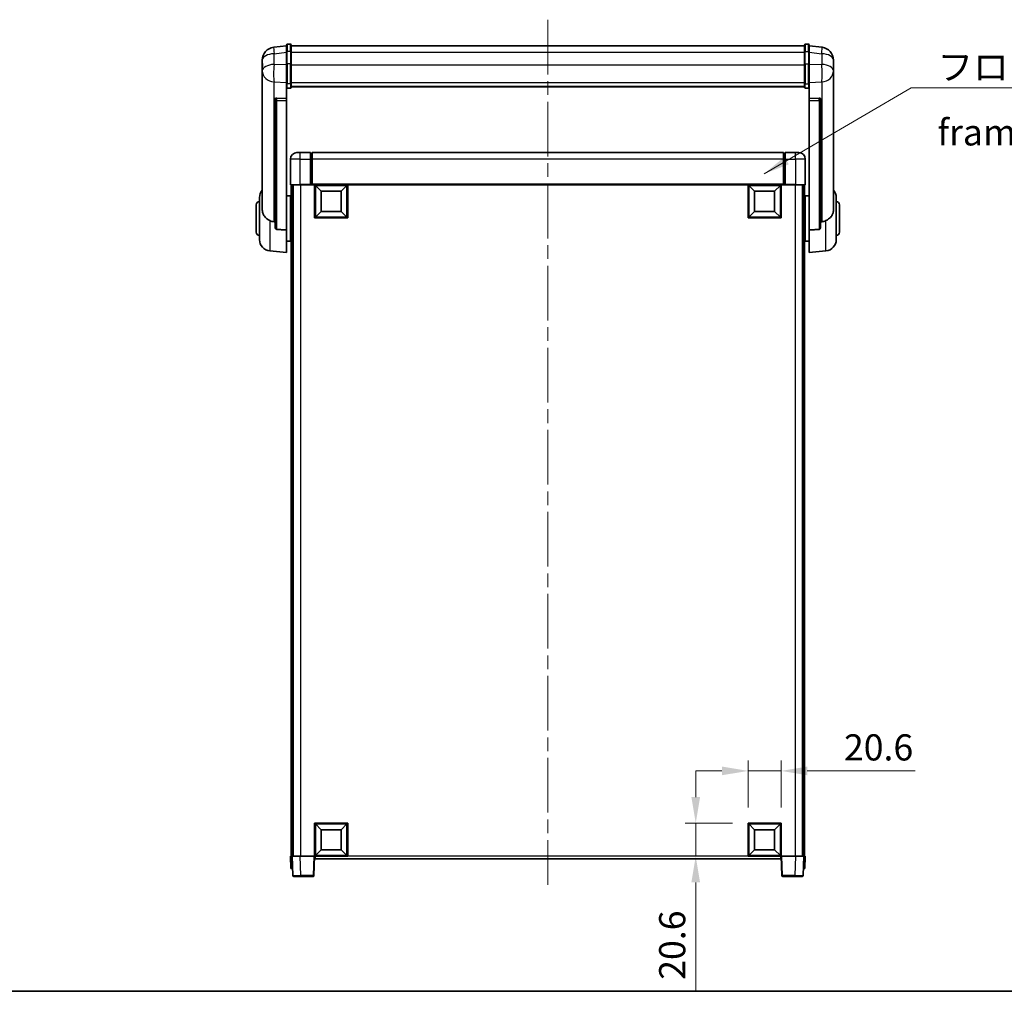
# Model space of a CAD drawing. Units: millimetres. Extents: x 0 to 12387, y 0 to 1826.
# Drawn here: x 2990 to 3602, y 0 to 604 of the extents above; entities that cross this region are included whole.
import ezdxf

# ---------------------------------------------------------------- set-up
doc = ezdxf.new("R2010")
doc.units = ezdxf.units.MM
doc.header["$LTSCALE"] = 6
doc.linetypes.add('CHAIN', pattern=[0.3543, 0.2362, -0.0295, 0.0591, -0.0295])
doc.layers.get('Defpoints').update_dxf_attribs({"lineweight": 25})
for name, color, linetype, lineweight in [('Border (ISO)', 7, 'Continuous', 35), ('Centerline (ISO)', 131, 'Continuous', 18), ('Dimension (ISO)', 7, 'Continuous', 18), ('Symbol (ISO)', 7, 'Continuous', 18), ('Visible (ISO)', 7, 'Continuous', 35), ('Visible Narrow (ISO)', 7, 'Continuous', 25)]:
    doc.layers.add(name, color=color, linetype=linetype, lineweight=lineweight)
doc.styles.add('Note Text (TK)', font='txt')
doc.dimstyles.new('Default - Method 1b (TK)', dxfattribs={"dimscale": 6, "dimtxt": 2.5, "dimasz": 2.5, "dimexe": 1, "dimexo": 1.5, "dimgap": 1, "dimtad": 1, "dimtoh": 1, "dimrnd": 1e-08, "dimdsep": 46, "dimtxsty": 'Note Text (TK)', "dimcen": 0.09, "dimdle": 5, "dimclrd": 100, "dimclre": 100, "dimclrt": 7, "dimadec": 1, "dimazin": 1, "dimtfac": 1, "dimtmove": 0, "dimatfit": 3, "dimfxl": 1, "dimtolj": 1, "dimlwd": -1, "dimlwe": -1, "dimarcsym": 0})
doc.dimstyles.new('Default - Method 1b (TK)$7', dxfattribs={"dimscale": 6, "dimtxt": 2.5, "dimasz": 2.5, "dimexe": 1, "dimexo": 1.5, "dimgap": 1, "dimtad": 1, "dimtoh": 1, "dimrnd": 1e-08, "dimdsep": 46, "dimtxsty": 'Note Text (TK)', "dimcen": 0.09, "dimdle": 5, "dimclrd": 100, "dimclre": 100, "dimclrt": 7, "dimadec": 1, "dimazin": 1, "dimtfac": 1, "dimtmove": 0, "dimatfit": 3, "dimfxl": 1, "dimtolj": 1, "dimlwd": -1, "dimlwe": -1, "dimarcsym": 0})

# ---------------------------------------------------------------- blocks, each defined once
blk = doc.blocks.new('図面枠 tk図枠')
at = {"layer": 'Border (ISO)'}
blk.add_line((14.5, 8), (405.5, 8), dxfattribs=at)
blk = doc.blocks.new('*D68')
at = {"layer": 'Defpoints', "color": 0}
for p in [(3463.49, 137.02), (3442.89, 104.52), (3463.49, 104.52)]:
    blk.add_point(p, dxfattribs=at)
at = {"layer": 'Dimension (ISO)', "color": 100}
for p, q in [((3442.89, 114.27), (3442.89, 143.52)), ((3463.49, 114.27), (3463.49, 143.52)), ((3426.64, 137.02), (3410.39, 137.02)), ((3442.89, 137.02), (3463.49, 137.02)), ((3479.74, 137.02), (3546.75, 137.02))]:
    blk.add_line(p, q, dxfattribs=at)
for points in [[(3426.64, 139.73), (3426.64, 134.32), (3442.89, 137.02)], [(3479.74, 139.73), (3479.74, 134.32), (3463.49, 137.02)]]:
    blk.add_solid(points, dxfattribs=at)
at = {"layer": 'Dimension (ISO)', "color": 7, "insert": (3502.49, 151.65), "char_height": 16.25, "attachment_point": 4, "style": 'Note Text (TK)'}
blk.add_mtext('\\A1;20.6', dxfattribs=at)
blk = doc.blocks.new('*D69')
at = {"layer": 'Defpoints', "color": 0}
for p in [(3410.39, 104.52), (3442.89, 104.52), (3442.89, 83.92)]:
    blk.add_point(p, dxfattribs=at)
at = {"layer": 'Dimension (ISO)', "color": 100}
for p, q in [((3410.39, 120.77), (3410.39, 137.02)), ((3433.14, 104.52), (3403.89, 104.52)), ((3410.39, 104.52), (3410.39, 83.92)), ((3433.14, 83.92), (3403.89, 83.92)), ((3410.39, 67.67), (3410.39, 0.66))]:
    blk.add_line(p, q, dxfattribs=at)
for points in [[(3407.68, 120.77), (3413.1, 120.77), (3410.39, 104.52)], [(3407.68, 67.67), (3413.1, 67.67), (3410.39, 83.92)]]:
    blk.add_solid(points, dxfattribs=at)
at = {"layer": 'Dimension (ISO)', "color": 7, "insert": (3395.76, 7.16), "char_height": 16.25, "attachment_point": 4, "rotation": 90, "style": 'Note Text (TK)'}
blk.add_mtext('\\A1;20.6', dxfattribs=at)

msp = doc.modelspace()

# ---------------------------------------------------------------- linework, layer by layer
at = {"layer": 'Centerline (ISO)', "linetype": 'CHAIN', "ltscale": 23.990969}
msp.add_line((3318.4883, 604.0717), (3318.4883, 66.1746), dxfattribs=at)
at = {"layer": 'Visible (ISO)'}
for p, q in [((3155.9883, 587.8369), (3148.0389, 586.8868)), ((3155.9883, 584.0717), (3155.9883, 588.3217)), ((3158.4883, 588.8217), (3156.4883, 588.8217)), ((3158.9883, 588.3217), (3158.9883, 584.0717)), ((3158.9883, 587.8217), (3477.9883, 587.8217)), ((3477.9883, 584.0717), (3477.9883, 588.3217)), ((3478.4883, 588.8217), (3480.4883, 588.8217)), ((3480.9883, 588.3217), (3480.9883, 584.0717)), ((3480.9883, 587.8369), (3488.9376, 586.8868)), ((3155.9883, 584.0717), (3155.9883, 576.2775)), ((3158.9883, 576.2775), (3158.9883, 584.0717)), ((3477.9883, 584.0717), (3477.9883, 576.2775)), ((3480.9883, 576.2775), (3480.9883, 584.0717)), ((3140.9883, 578.9434), (3140.9883, 577.1489)), ((3140.9883, 574.0573), (3140.9883, 576.1224)), ((3155.9883, 564.6663), (3155.9883, 576.2775)), ((3158.9883, 576.2775), (3158.9883, 564.6663)), ((3477.9883, 564.6663), (3477.9883, 576.2775)), ((3480.9883, 576.2775), (3480.9883, 564.6663)), ((3495.9883, 577.1489), (3495.9883, 578.9434)), ((3495.9883, 576.1224), (3495.9883, 574.0573)), ((3140.9883, 574.0573), (3140.9883, 572.2628)), ((3140.9883, 572.2628), (3140.9883, 571.2268)), ((3140.9883, 569.4419), (3140.9883, 571.2268)), ((3140.9883, 569.4419), (3140.9883, 485.7474)), ((3495.9883, 572.2628), (3495.9883, 574.0573)), ((3495.9883, 571.2268), (3495.9883, 572.2628)), ((3495.9883, 571.2268), (3495.9883, 569.4419)), ((3495.9883, 485.7474), (3495.9883, 569.4419)), ((3155.9883, 564.6663), (3155.9883, 562.0794)), ((3158.9883, 562.0794), (3158.9883, 564.6663)), ((3477.9883, 564.6663), (3477.9883, 562.0794)), ((3480.9883, 562.0794), (3480.9883, 564.6663)), ((3155.9883, 562.0794), (3155.9883, 555.0993)), ((3158.4883, 561.5608), (3156.4883, 561.5608)), ((3158.9883, 562.4758), (3477.9883, 562.4758)), ((3158.9883, 562.428), (3477.9883, 562.428)), ((3478.4883, 561.5608), (3480.4883, 561.5608)), ((3480.9883, 555.0993), (3480.9883, 562.0794)), ((3148.9883, 554.8653), (3148.9883, 554.7717)), ((3148.9883, 554.7717), (3148.9883, 475.0463)), ((3155.9883, 555.0993), (3149.9011, 555.2942)), ((3155.9883, 555.0822), (3155.9883, 555.0993)), ((3155.9883, 555.0822), (3155.9883, 553.7295)), ((3155.9883, 473.3225), (3155.9883, 553.7295)), ((3487.0754, 555.2942), (3480.9883, 555.0993)), ((3480.9883, 555.0993), (3480.9883, 555.0822)), ((3480.9883, 553.7295), (3480.9883, 555.0822)), ((3480.9883, 553.7295), (3480.9883, 473.3225)), ((3487.9883, 554.7717), (3487.9883, 554.8653)), ((3487.9883, 475.0463), (3487.9883, 554.7717)), ((3162.4883, 521.4246), (3164.4883, 521.4246)), ((3170.9883, 521.4246), (3164.4883, 521.4246)), ((3170.9883, 521.4246), (3170.9883, 517.4246)), ((3171.7383, 521.1246), (3170.9883, 521.1246)), ((3464.9883, 521.4246), (3171.9883, 521.4246)), ((3171.9883, 517.4246), (3171.9883, 521.4246)), ((3464.9883, 521.4246), (3464.9883, 517.4246)), ((3465.2383, 521.1246), (3465.9883, 521.1246)), ((3465.9883, 517.4246), (3465.9883, 521.4246)), ((3472.4883, 521.4246), (3465.9883, 521.4246)), ((3472.4883, 521.4246), (3474.4883, 521.4246)), ((3158.4883, 517.4246), (3158.4883, 501.6746)), ((3170.9883, 501.6746), (3170.9883, 517.4246)), ((3171.9883, 517.4246), (3171.9883, 501.7246)), ((3464.9883, 501.7246), (3464.9883, 517.4246)), ((3465.9883, 517.4246), (3465.9883, 501.6746)), ((3478.4883, 501.6746), (3478.4883, 517.4246)), ((3164.4883, 501.4246), (3158.7383, 501.4246)), ((3158.9883, 501.4246), (3158.9883, 83.9246)), ((3159.9883, 501.4246), (3159.9883, 83.9246)), ((3160.2383, 501.4246), (3160.2383, 83.9246)), ((3164.4883, 501.4246), (3170.9883, 501.4246)), ((3170.9883, 501.6746), (3170.9883, 501.4246)), ((3171.7383, 501.4246), (3170.9883, 501.4246)), ((3171.9883, 501.4246), (3171.7383, 501.4246)), ((3171.9883, 501.4246), (3171.9883, 501.7246)), ((3464.9883, 501.4246), (3171.9883, 501.4246)), ((3173.4883, 480.8246), (3173.4883, 501.4246)), ((3177.5383, 497.3746), (3173.9883, 500.9246)), ((3173.9883, 481.3246), (3173.9883, 500.9246)), ((3173.9883, 500.9246), (3193.5883, 500.9246)), ((3177.5383, 484.8746), (3177.5383, 497.3746)), ((3177.5383, 497.3746), (3190.0383, 497.3746)), ((3190.0383, 497.3746), (3193.5883, 500.9246)), ((3190.0383, 497.3746), (3190.0383, 484.8746)), ((3193.5883, 500.9246), (3193.5883, 481.3246)), ((3194.0883, 501.4246), (3194.0883, 480.8246)), ((3442.8883, 480.8246), (3442.8883, 501.4246)), ((3446.9383, 497.3746), (3443.3883, 500.9246)), ((3443.3883, 481.3246), (3443.3883, 500.9246)), ((3443.3883, 500.9246), (3462.9883, 500.9246)), ((3446.9383, 484.8746), (3446.9383, 497.3746)), ((3446.9383, 497.3746), (3459.4383, 497.3746)), ((3459.4383, 497.3746), (3462.9883, 500.9246)), ((3459.4383, 497.3746), (3459.4383, 484.8746)), ((3462.9883, 500.9246), (3462.9883, 481.3246)), ((3463.4883, 501.4246), (3463.4883, 480.8246)), ((3464.9883, 501.7246), (3464.9883, 501.4246)), ((3465.2383, 501.4246), (3464.9883, 501.4246)), ((3465.9883, 501.4246), (3465.2383, 501.4246)), ((3465.9883, 501.4246), (3465.9883, 501.6746)), ((3465.9883, 501.4246), (3472.4883, 501.4246)), ((3478.2383, 501.4246), (3472.4883, 501.4246)), ((3476.7383, 501.4246), (3476.7383, 83.9246)), ((3476.9883, 501.4246), (3476.9883, 83.9246)), ((3477.9883, 501.4246), (3477.9883, 83.9246)), ((3139.2383, 467.3043), (3139.2383, 493.5448)), ((3155.9883, 494.5746), (3158.4883, 494.5746)), ((3158.4883, 466.2746), (3158.4883, 494.5746)), ((3158.4883, 492.9246), (3158.9883, 492.9246)), ((3478.4883, 492.9246), (3477.9883, 492.9246)), ((3478.4883, 494.5746), (3478.4883, 466.2746)), ((3480.9883, 494.5746), (3478.4883, 494.5746)), ((3497.7383, 493.5448), (3497.7383, 467.3043)), ((3137.2383, 471.9246), (3137.2383, 488.9246)), ((3158.4883, 487.9246), (3158.9883, 487.9246)), ((3177.5383, 484.8746), (3173.9883, 481.3246)), ((3190.0383, 484.8746), (3177.5383, 484.8746)), ((3190.0383, 484.8746), (3193.5883, 481.3246)), ((3446.9383, 484.8746), (3443.3883, 481.3246)), ((3459.4383, 484.8746), (3446.9383, 484.8746)), ((3459.4383, 484.8746), (3462.9883, 481.3246)), ((3478.4883, 487.9246), (3477.9883, 487.9246)), ((3499.7383, 488.9246), (3499.7383, 471.9246)), ((3194.0883, 480.8246), (3173.4883, 480.8246)), ((3193.5883, 481.3246), (3173.9883, 481.3246)), ((3463.4883, 480.8246), (3442.8883, 480.8246)), ((3462.9883, 481.3246), (3443.3883, 481.3246)), ((3155.9883, 473.3225), (3155.9883, 459.4246)), ((3158.4883, 472.9246), (3158.9883, 472.9246)), ((3478.4883, 472.9246), (3477.9883, 472.9246)), ((3480.9883, 459.4246), (3480.9883, 473.3225)), ((3155.9883, 466.2746), (3158.4883, 466.2746)), ((3158.4883, 467.9246), (3158.9883, 467.9246)), ((3478.4883, 467.9246), (3477.9883, 467.9246)), ((3480.9883, 466.2746), (3478.4883, 466.2746)), ((3145.6282, 460.331), (3155.9883, 459.4246)), ((3491.3484, 460.331), (3480.9883, 459.4246)), ((3173.4883, 83.9246), (3173.4883, 104.5246)), ((3173.4883, 104.5246), (3194.0883, 104.5246)), ((3194.0883, 104.5246), (3194.0883, 83.9246)), ((3442.8883, 83.9246), (3442.8883, 104.5246)), ((3442.8883, 104.5246), (3463.4883, 104.5246)), ((3463.4883, 104.5246), (3463.4883, 83.9246)), ((3177.5383, 100.4746), (3173.9883, 104.0246)), ((3173.9883, 84.4246), (3173.9883, 104.0246)), ((3173.9883, 104.0246), (3193.5883, 104.0246)), ((3177.5383, 87.9746), (3177.5383, 100.4746)), ((3177.5383, 100.4746), (3190.0383, 100.4746)), ((3190.0383, 100.4746), (3193.5883, 104.0246)), ((3190.0383, 100.4746), (3190.0383, 87.9746)), ((3193.5883, 104.0246), (3193.5883, 84.4246)), ((3446.9383, 100.4746), (3443.3883, 104.0246)), ((3443.3883, 84.4246), (3443.3883, 104.0246)), ((3443.3883, 104.0246), (3462.9883, 104.0246)), ((3446.9383, 87.9746), (3446.9383, 100.4746)), ((3446.9383, 100.4746), (3459.4383, 100.4746)), ((3459.4383, 100.4746), (3462.9883, 104.0246)), ((3459.4383, 100.4746), (3459.4383, 87.9746)), ((3462.9883, 104.0246), (3462.9883, 84.4246)), ((3177.5383, 87.9746), (3173.9883, 84.4246)), ((3190.0383, 87.9746), (3177.5383, 87.9746)), ((3190.0383, 87.9746), (3193.5883, 84.4246)), ((3446.9383, 87.9746), (3443.3883, 84.4246)), ((3459.4383, 87.9746), (3446.9383, 87.9746)), ((3459.4383, 87.9746), (3462.9883, 84.4246)), ((3158.4883, 83.9246), (3159.4877, 83.9246)), ((3158.4883, 83.9246), (3158.7502, 76.4246)), ((3159.4877, 83.9246), (3159.4883, 83.9246)), ((3159.4883, 83.9246), (3164.4852, 83.9246)), ((3159.4883, 83.9246), (3159.9079, 71.9071)), ((3164.4852, 83.9246), (3172.9886, 83.9246)), ((3172.9886, 83.9246), (3173.4883, 83.9246)), ((3173.0686, 71.9071), (3173.4883, 83.9246)), ((3194.0883, 83.9246), (3173.4883, 83.9246)), ((3173.7383, 82.4246), (3173.7383, 83.9246)), ((3463.2383, 82.4246), (3173.7383, 82.4246)), ((3193.5883, 84.4246), (3173.9883, 84.4246)), ((3463.4883, 83.9246), (3442.8883, 83.9246)), ((3462.9883, 84.4246), (3443.3883, 84.4246)), ((3463.2383, 83.9246), (3463.2383, 82.4246)), ((3463.4883, 83.9246), (3463.988, 83.9246)), ((3463.4883, 83.9246), (3463.9079, 71.9071)), ((3463.988, 83.9246), (3472.4913, 83.9246)), ((3472.4913, 83.9246), (3477.4883, 83.9246)), ((3477.0686, 71.9071), (3477.4883, 83.9246)), ((3477.4883, 83.9246), (3477.4889, 83.9246)), ((3477.4889, 83.9246), (3478.4883, 83.9246)), ((3478.2264, 76.4246), (3478.4883, 83.9246)), ((3159.7496, 76.4246), (3158.7502, 76.4246)), ((3159.7496, 76.4246), (3159.7502, 76.4246)), ((3477.2264, 76.4246), (3477.227, 76.4246)), ((3478.2264, 76.4246), (3477.227, 76.4246)), ((3164.9049, 71.4246), (3160.4076, 71.4246)), ((3164.9049, 71.4246), (3172.5689, 71.4246)), ((3464.4076, 71.4246), (3472.0717, 71.4246)), ((3476.5689, 71.4246), (3472.0717, 71.4246))]:
    msp.add_line(p, q, dxfattribs=at)
for centre, radius, start, end in [((3156.4883, 588.3217), 0.5, 90, 180), ((3158.4883, 588.3217), 0.5, 0, 90), ((3478.4883, 588.3217), 0.5, 90, 180), ((3480.4883, 588.3217), 0.5, 0, 90), ((3148.9883, 578.9434), 8, 96.8151935, 180), ((3487.9883, 578.9434), 8, 0, 83.1848065), ((3162.4883, 517.4246), 4, 90, 180), ((3171.7383, 520.8746), 0.25, 0, 90), ((3465.2383, 520.8746), 0.25, 90, 180), ((3474.4883, 517.4246), 4, 0, 90), ((3146.2383, 493.5448), 7, 138.5903779, 180), ((3158.7383, 501.6746), 0.25, 180, 270), ((3478.2383, 501.6746), 0.25, 270, 0), ((3490.7383, 493.5448), 7, 0, 41.4096221), ((3139.2383, 488.9246), 2, 90, 180), ((3497.7383, 488.9246), 2, 0, 90), ((3139.2383, 471.9246), 2, 180, 270), ((3497.7383, 471.9246), 2, 270, 0), ((3146.2383, 467.3043), 7, 180, 265), ((3490.7383, 467.3043), 7, 275, 0), ((3160.4076, 71.9246), 0.5, 182, 270), ((3172.5689, 71.9246), 0.5, 270, 358), ((3464.4076, 71.9246), 0.5, 182, 270), ((3476.5689, 71.9246), 0.5, 270, 358)]:
    msp.add_arc(centre, radius, start, end, dxfattribs=at)
for centre, major_axis, start_param, end_param in [((3149.9883, 554.7895), (-0.9988, 0.1006), 4.84961641, 6.33314627), ((3486.9883, 554.7895), (0.9988, 0.1006), 6.23322434, 7.7167542)]:
    msp.add_ellipse(centre, major_axis=major_axis, ratio=0.49621143, start_param=start_param, end_param=end_param, dxfattribs=at)
for points, knots in [([(3140.9883, 577.1489), (3140.9883, 577.0946), (3140.9886, 577.0377), (3140.9916, 576.6449), (3140.9979, 576.2302), (3140.9979, 575.369), (3140.9916, 574.8616), (3140.9886, 574.2448), (3140.9883, 574.1511), (3140.9883, 574.0573)], [4.535339596, 4.535339596, 4.535339596, 4.535339596, 4.561894963, 4.561894963, 4.711051305, 4.711051305, 4.860207647, 4.860207647, 4.886763014, 4.886763014, 4.886763014, 4.886763014]), ([(3140.9883, 576.1224), (3140.9883, 576.1994), (3140.9886, 576.2748), (3140.9898, 576.4639), (3140.9908, 576.5746), (3140.9919, 576.6793)], [4.5353395957, 4.5353395957, 4.5353395957, 4.5353395957, 4.5618949629, 4.5618949629, 4.6038245845, 4.6038245845, 4.6038245845, 4.6038245845]), ([(3495.9883, 574.0573), (3495.9883, 574.1511), (3495.988, 574.2448), (3495.9849, 574.8616), (3495.9786, 575.369), (3495.9786, 576.2302), (3495.9849, 576.6449), (3495.988, 577.0377), (3495.9883, 577.0946), (3495.9883, 577.1489)], [4.535339596, 4.535339596, 4.535339596, 4.535339596, 4.561894963, 4.561894963, 4.711051305, 4.711051305, 4.860207647, 4.860207647, 4.886763014, 4.886763014, 4.886763014, 4.886763014]), ([(3495.9847, 576.6793), (3495.9857, 576.5746), (3495.9868, 576.4639), (3495.988, 576.2748), (3495.9883, 576.1994), (3495.9883, 576.1224)], [4.818278025, 4.818278025, 4.818278025, 4.818278025, 4.8602076466, 4.8602076466, 4.8867630138, 4.8867630138, 4.8867630138, 4.8867630138]), ([(3140.9883, 571.2268), (3140.9883, 571.1498), (3140.9886, 571.0744), (3140.9916, 570.589), (3140.9979, 570.2426), (3140.9979, 569.7454), (3140.9916, 569.5594), (3140.9886, 569.462), (3140.9883, 569.4503), (3140.9883, 569.4419)], [4.535339596, 4.535339596, 4.535339596, 4.535339596, 4.561894963, 4.561894963, 4.711051305, 4.711051305, 4.860207647, 4.860207647, 4.886763014, 4.886763014, 4.886763014, 4.886763014]), ([(3495.9883, 569.4419), (3495.9883, 569.4503), (3495.988, 569.462), (3495.9849, 569.5594), (3495.9786, 569.7454), (3495.9786, 570.2426), (3495.9849, 570.589), (3495.988, 571.0744), (3495.9883, 571.1498), (3495.9883, 571.2268)], [4.535339596, 4.535339596, 4.535339596, 4.535339596, 4.561894963, 4.561894963, 4.711051305, 4.711051305, 4.860207647, 4.860207647, 4.886763014, 4.886763014, 4.886763014, 4.886763014]), ([(3155.9883, 562.0794), (3155.9883, 562.0783), (3155.9883, 562.0772), (3155.9885, 562.0386), (3155.9926, 562.0012), (3156.0086, 561.9281), (3156.0204, 561.8925), (3156.0632, 561.7981), (3156.1018, 561.7432), (3156.1957, 561.6539), (3156.2492, 561.6192), (3156.3653, 561.5727), (3156.4264, 561.5608), (3156.4883, 561.5608)], [-0.0809227639, -0.0809227639, -0.0809227639, -0.0809227639, -0.0805886357, -0.0805886357, -0.0691479127, -0.0691479127, -0.0577655589, -0.0577655589, -0.0376220805, -0.0376220805, -0.0185556094, -0.0185556094, 0, 0, 0, 0]), ([(3158.4883, 561.5608), (3158.5501, 561.5608), (3158.6112, 561.5727), (3158.7273, 561.6192), (3158.7808, 561.6539), (3158.8747, 561.7432), (3158.9133, 561.7981), (3158.9561, 561.8925), (3158.9679, 561.9281), (3158.9839, 562.0012), (3158.988, 562.0386), (3158.9883, 562.0772), (3158.9883, 562.0783), (3158.9883, 562.0794)], [-0.0807455701, -0.0807455701, -0.0807455701, -0.0807455701, -0.0621538264, -0.0621538264, -0.0430502261, -0.0430502261, -0.0228675214, -0.0228675214, -0.011463002, -0.011463002, 0, 0, 0.0003347789, 0.0003347789, 0.0003347789, 0.0003347789]), ([(3477.9883, 562.0794), (3477.9883, 562.0783), (3477.9883, 562.0772), (3477.9885, 562.0386), (3477.9926, 562.0012), (3478.0086, 561.9281), (3478.0204, 561.8925), (3478.0632, 561.7981), (3478.1018, 561.7432), (3478.1957, 561.6539), (3478.2492, 561.6192), (3478.3653, 561.5727), (3478.4264, 561.5608), (3478.4883, 561.5608)], [-0.0809227639, -0.0809227639, -0.0809227639, -0.0809227639, -0.0805886357, -0.0805886357, -0.0691479127, -0.0691479127, -0.0577655589, -0.0577655589, -0.0376220805, -0.0376220805, -0.0185556094, -0.0185556094, 0, 0, 0, 0]), ([(3480.9883, 562.0794), (3480.9883, 562.0783), (3480.9883, 562.0772), (3480.988, 562.0386), (3480.9839, 562.0012), (3480.9679, 561.9281), (3480.9561, 561.8925), (3480.9133, 561.7981), (3480.8747, 561.7432), (3480.7808, 561.6539), (3480.7273, 561.6192), (3480.6112, 561.5727), (3480.5501, 561.5608), (3480.4883, 561.5608)], [-0.0003347789, -0.0003347789, -0.0003347789, -0.0003347789, 0, 0, 0.011463002, 0.011463002, 0.0228675214, 0.0228675214, 0.0430502261, 0.0430502261, 0.0621538264, 0.0621538264, 0.0807455701, 0.0807455701, 0.0807455701, 0.0807455701]), ([(3145.6282, 479.1658), (3145.1135, 479.4242), (3144.619, 479.7146), (3143.4066, 480.5672), (3142.7624, 481.169), (3141.802, 482.4574), (3141.4636, 483.1184), (3141.1491, 484.1931), (3141.077, 484.5524), (3141.0035, 485.1949), (3140.9883, 485.4687), (3140.9883, 485.7474)], [-8.358650844, -8.358650844, -8.358650844, -8.358650844, -8.190003506, -8.190003506, -7.917688575, -7.917688575, -7.676295197, -7.676295197, -7.560988477, -7.560988477, -7.477759094, -7.477759094, -7.477759094, -7.477759094]), ([(3495.9883, 485.7474), (3495.9883, 485.511), (3495.9773, 485.2784), (3495.9211, 484.694), (3495.8607, 484.3516), (3495.6042, 483.3699), (3495.3362, 482.7731), (3494.4858, 481.4561), (3493.8147, 480.7669), (3492.4743, 479.7837), (3491.9237, 479.4547), (3491.3484, 479.1658)], [-5.27158626, -5.27158626, -5.27158626, -5.27158626, -5.18721863, -5.18721863, -5.05628435, -5.05628435, -4.79921142, -4.79921142, -4.44219969, -4.44219969, -4.22248819, -4.22248819, -4.22248819, -4.22248819]), ([(3148.291, 478.4484), (3147.3979, 478.496), (3146.4779, 478.7411), (3145.6354, 479.1622), (3145.6318, 479.164), (3145.6282, 479.1658)], [2.57632281, 2.57632281, 2.57632281, 2.57632281, 2.843099825, 2.843099825, 2.844244962, 2.844244962, 2.844244962, 2.844244962]), ([(3491.3484, 479.1658), (3491.3448, 479.164), (3491.3412, 479.1622), (3490.4987, 478.7411), (3489.5786, 478.496), (3488.6855, 478.4484)], [2.102258604, 2.102258604, 2.102258604, 2.102258604, 2.10340374, 2.10340374, 2.370180755, 2.370180755, 2.370180755, 2.370180755]), ([(3149.9011, 473.6809), (3149.8464, 473.6842), (3149.7914, 473.6942), (3149.6779, 473.7294), (3149.6197, 473.7564), (3149.4564, 473.8569), (3149.3627, 473.9508), (3149.1805, 474.1958), (3149.0994, 474.3758), (3149.0078, 474.7239), (3148.9885, 474.8894), (3148.9883, 475.0463)], [0.3759847, 0.3759847, 0.3759847, 0.3759847, 0.392440242, 0.392440242, 0.410914798, 0.410914798, 0.44786391, 0.44786391, 0.504486619, 0.504486619, 0.552148681, 0.552148681, 0.552148681, 0.552148681]), ([(3487.9883, 475.0463), (3487.988, 474.8894), (3487.9687, 474.7239), (3487.8771, 474.3758), (3487.7961, 474.1958), (3487.6139, 473.9508), (3487.5201, 473.8569), (3487.3568, 473.7564), (3487.2986, 473.7294), (3487.1851, 473.6942), (3487.1301, 473.6842), (3487.0754, 473.6809)], [0.192845303, 0.192845303, 0.192845303, 0.192845303, 0.240507365, 0.240507365, 0.297130074, 0.297130074, 0.334079186, 0.334079186, 0.352553742, 0.352553742, 0.369009283, 0.369009283, 0.369009283, 0.369009283])]:
    msp.add_open_spline(points, degree=3, knots=knots, dxfattribs=at)
for points in [[(3148.9883, 478.4112), (3148.6393, 478.4298), (3148.291, 478.4484)], [(3488.6855, 478.4484), (3488.3372, 478.4298), (3487.9883, 478.4112)], [(3149.9011, 473.6809), (3152.9226, 473.5034), (3155.9883, 473.3225)], [(3480.9883, 473.3225), (3484.0539, 473.5034), (3487.0754, 473.6809)]]:
    msp.add_open_spline(points, degree=2, dxfattribs=at)
at = {"layer": 'Visible Narrow (ISO)'}
for p, q in [((3156.4883, 588.8217), (3156.4883, 584.3217)), ((3158.4883, 584.3217), (3158.4883, 588.8217)), ((3478.4883, 588.8217), (3478.4883, 584.3217)), ((3480.4883, 584.3217), (3480.4883, 588.8217)), ((3148.291, 582.9282), (3155.9883, 583.8481)), ((3148.291, 576.2476), (3148.291, 582.9282)), ((3156.4883, 576.5275), (3156.4883, 584.3217)), ((3158.4883, 584.3217), (3156.4883, 584.3217)), ((3158.4883, 584.3217), (3158.4883, 576.5275)), ((3158.9883, 583.8217), (3477.9883, 583.8217)), ((3478.4883, 576.5275), (3478.4883, 584.3217)), ((3478.4883, 584.3217), (3480.4883, 584.3217)), ((3480.4883, 584.3217), (3480.4883, 576.5275)), ((3480.9883, 583.8481), (3488.6855, 582.9282)), ((3488.6855, 582.9282), (3488.6855, 576.2476)), ((3155.9883, 576.0011), (3148.291, 576.2476)), ((3156.4883, 576.5275), (3156.4883, 564.2332)), ((3158.4883, 576.5275), (3156.4883, 576.5275)), ((3158.4883, 564.2332), (3158.4883, 576.5275)), ((3158.9883, 576.0275), (3477.9883, 576.0275)), ((3478.4883, 576.5275), (3478.4883, 564.2332)), ((3478.4883, 576.5275), (3480.4883, 576.5275)), ((3480.4883, 564.2332), (3480.4883, 576.5275)), ((3488.6855, 576.2476), (3480.9883, 576.0011)), ((3148.291, 565.361), (3155.9883, 565.1145)), ((3148.291, 478.4484), (3148.291, 565.361)), ((3156.4883, 561.5608), (3156.4883, 564.2332)), ((3158.4883, 564.2332), (3156.4883, 564.2332)), ((3158.4883, 564.2332), (3158.4883, 561.5608)), ((3158.9883, 565.0993), (3477.9883, 565.0993)), ((3478.4883, 561.5608), (3478.4883, 564.2332)), ((3478.4883, 564.2332), (3480.4883, 564.2332)), ((3480.4883, 564.2332), (3480.4883, 561.5608)), ((3480.9883, 565.1145), (3488.6855, 565.361)), ((3488.6855, 565.361), (3488.6855, 478.4484)), ((3149.9011, 555.2698), (3149.9011, 555.2942)), ((3155.9883, 555.0822), (3149.9011, 555.2698)), ((3149.9011, 553.9171), (3155.9883, 553.7295)), ((3149.9011, 473.6809), (3149.9011, 553.9171)), ((3487.0754, 555.2698), (3480.9883, 555.0822)), ((3480.9883, 553.7295), (3487.0754, 553.9171)), ((3487.0754, 555.2942), (3487.0754, 555.2698)), ((3487.0754, 553.9171), (3487.0754, 473.6809)), ((3164.4883, 517.4246), (3164.4883, 521.4246)), ((3171.7383, 517.4246), (3171.7383, 521.1246)), ((3465.2383, 521.1246), (3465.2383, 517.4246)), ((3472.4883, 517.4246), (3472.4883, 521.4246)), ((3164.4883, 517.4246), (3158.4883, 517.4246)), ((3164.4883, 517.4246), (3170.9883, 517.4246)), ((3164.4883, 501.6746), (3164.4883, 517.4246)), ((3171.7383, 517.4246), (3170.9883, 517.4246)), ((3171.9883, 517.4246), (3171.7383, 517.4246)), ((3171.7383, 517.4246), (3171.7383, 501.4246)), ((3464.9883, 517.4246), (3171.9883, 517.4246)), ((3464.9883, 517.4246), (3465.2383, 517.4246)), ((3465.2383, 517.4246), (3465.9883, 517.4246)), ((3465.2383, 501.4246), (3465.2383, 517.4246)), ((3465.9883, 517.4246), (3472.4883, 517.4246)), ((3478.4883, 517.4246), (3472.4883, 517.4246)), ((3472.4883, 517.4246), (3472.4883, 501.6746)), ((3158.4883, 501.6746), (3164.4883, 501.6746)), ((3164.4883, 501.6746), (3164.4883, 501.4246)), ((3170.9883, 501.6746), (3164.4883, 501.6746)), ((3164.7383, 501.4246), (3164.7383, 83.9246)), ((3464.9883, 501.7246), (3171.9883, 501.7246)), ((3472.4883, 501.6746), (3465.9883, 501.6746)), ((3472.2383, 501.4246), (3472.2383, 83.9246)), ((3472.4883, 501.6746), (3472.4883, 501.4246)), ((3472.4883, 501.6746), (3478.4883, 501.6746)), ((3145.6282, 479.1658), (3145.6282, 460.331)), ((3491.3484, 460.331), (3491.3484, 479.1658)), ((3159.7496, 76.4246), (3159.4877, 83.9246)), ((3164.9049, 71.9071), (3164.4852, 83.9246)), ((3172.9886, 83.9246), (3172.5689, 71.9071)), ((3442.8883, 83.9246), (3194.0883, 83.9246)), ((3464.4076, 71.9071), (3463.988, 83.9246)), ((3472.4913, 83.9246), (3472.0717, 71.9071)), ((3477.4889, 83.9246), (3477.227, 76.4246)), ((3164.9049, 71.9071), (3164.9049, 71.4246)), ((3172.5689, 71.9071), (3164.9049, 71.9071)), ((3172.5689, 71.9071), (3172.5689, 71.4246)), ((3464.4076, 71.4246), (3464.4076, 71.9071)), ((3472.0717, 71.9071), (3464.4076, 71.9071)), ((3472.0717, 71.9071), (3472.0717, 71.4246))]:
    msp.add_line(p, q, dxfattribs=at)
for centre, major_axis, ratio, start_param, end_param in [((3148.9883, 578.9434), (-8, 0), 0.5, 4.79965544, 6.28318531), ((3148.9883, 578.9434), (-0.9493, 7.9435), 0.03178074, 0, 1.04150662), ((3156.4883, 584.0717), (-0.5, 0), 0.5, 4.71238898, 6.28318531), ((3158.4883, 584.0717), (0.5, 0), 0.5, 0, 1.57079633), ((3478.4883, 584.0717), (-0.5, 0), 0.5, 4.71238898, 6.28318531), ((3480.4883, 584.0717), (0.5, 0), 0.5, 0, 1.57079633), ((3487.9883, 578.9434), (0.9493, 7.9435), 0.03178074, 5.24167868, 6.28318531), ((3487.9883, 578.9434), (8, 0), 0.5, 0, 1.48352986), ((3148.9883, 572.2628), (-8, 0), 0.5, 4.79965544, 6.28318531), ((3148.9883, 572.2628), (0.2561, 7.9959), 0.11860733, 1.05290097, 2.6161011), ((3156.4883, 576.2775), (-0.5, 0), 0.5, 4.71238898, 6.28318531), ((3158.4883, 576.2775), (0.5, 0), 0.5, 0, 1.57079633), ((3478.4883, 576.2775), (-0.5, 0), 0.5, 4.71238898, 6.28318531), ((3480.4883, 576.2775), (0.5, 0), 0.5, 0, 1.57079633), ((3487.9883, 572.2628), (8, 0), 0.5, 0, 1.48352986), ((3487.9883, 572.2628), (0.2561, -7.9959), 0.11860733, 0.52549155, 2.08869168), ((3148.9883, 572.2628), (-8, 0), 0.8660254, 0, 1.48352986), ((3487.9883, 572.2628), (8, 0), 0.8660254, 4.79965544, 6.28318531), ((3156.4883, 564.6663), (-0.5, 0), 0.8660254, 0, 1.57079633), ((3158.4883, 564.6663), (0.5, 0), 0.8660254, 4.71238898, 6.28318531), ((3478.4883, 564.6663), (-0.5, 0), 0.8660254, 0, 1.57079633), ((3480.4883, 564.6663), (0.5, 0), 0.8660254, 4.71238898, 6.28318531), ((3149.9883, 554.7717), (-1, 0), 0.5, 4.79965544, 6.28318531), ((3149.9883, 554.7717), (-1, 0), 0.85787354, 0, 1.48352986), ((3149.9883, 554.7717), (0.0308, 0.9995), 0.11792885, 1.05275816, 2.59999854), ((3486.9883, 554.7717), (1, 0), 0.5, 0, 1.48352986), ((3486.9883, 554.7717), (0.0308, -0.9995), 0.11792885, 0.54159411, 2.08883449), ((3486.9883, 554.7717), (1, 0), 0.85787354, 4.79965544, 6.28318531), ((3164.9104, 71.9246), (-5.0024, -0.0174), 0.00348438, 0.00010951, 1.56968786), ((3172.5689, 71.9246), (0.4997, -0.0174), 0.03487826, 4.71360696, 6.28318531), ((3464.4076, 71.9246), (-0.4997, -0.0174), 0.03487826, 0, 1.56957835), ((3472.0662, 71.9246), (-5.0024, 0.0174), 0.00348438, 1.5719048, 3.14148316)]:
    msp.add_ellipse(centre, major_axis=major_axis, ratio=ratio, start_param=start_param, end_param=end_param, dxfattribs=at)

# ---------------------------------------------------------------- block references
at = {"xscale": 6.5, "yscale": 6.5, "zscale": 6.5}
msp.add_blockref('図面枠 tk図枠', (2261.75, -52), dxfattribs=at)

# ---------------------------------------------------------------- texts
at = {"layer": 'Symbol (ISO)', "color": 7, "insert": (3560.6231, 582.7529), "char_height": 16.25, "width": 335.928352, "attachment_point": 1, "line_spacing_factor": 1.5, "style": 'Note Text (TK)'}
msp.add_mtext('{\\fＭＳ Ｐゴシック|b0|i0;フロントフレーム2 / Front frame2}', dxfattribs=at)

# ---------------------------------------------------------------- dimensions: what is measured, and where the dimension line sits
at = {"layer": 'Dimension (ISO)', "color": 100}
for base, p1, p2, angle, picture, middle in [((3463.4883, 137.0246), (3442.8883, 104.5246), (3463.4883, 104.5246), 180, '*D68', (3521.3697, 137.0246)), ((3410.3883, 104.5246), (3442.8883, 83.9246), (3442.8883, 104.5246), 90, '*D69', (3410.3883, 26.0432))]:
    dim = msp.add_linear_dim(base=base, p1=p1, p2=p2, angle=angle, dimstyle='Default - Method 1b (TK)', override={"dimscale": 0, "dimtxt": 16.25, "dimasz": 16.25, "dimexe": 6.5, "dimexo": 9.75, "dimgap": 6.5, "dimtoh": 0, "dimdec": 2, "dimcen": 0.585, "dimtol": 0, "dimlim": 0, "dimtp": 0, "dimtm": 0, "dimtdec": 2, "dimtofl": 1, "dimatfit": 1}, dxfattribs=at)
    dim.commit()
    dim.dimension.update_dxf_attribs({"geometry": picture, "text_midpoint": middle, "dimtype": 160})

# ---------------------------------------------------------------- leaders
at = {"layer": 'Symbol (ISO)', "color": 100, "annotation_type": 0, "has_hookline": 1, "hookline_direction": 0, "text_width": 323.9844}
msp.add_leader([(3452.8609, 508.2516), (3544.3731, 561.6505), (3560.6231, 561.6505)], dimstyle='Default - Method 1b (TK)$7', override={"dimscale": 0, "dimtxt": 16.25, "dimasz": 16.25, "dimgap": 0, "dimtad": 1}, dxfattribs=at)

doc.saveas('drawing.dxf')
